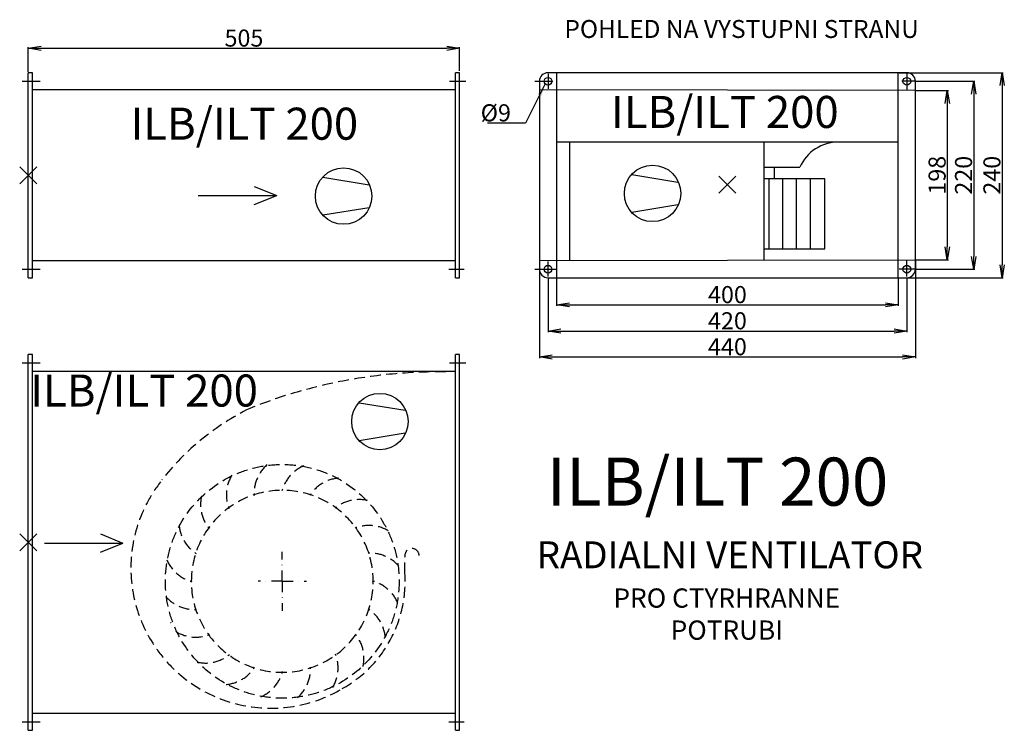
# Model space of a CAD drawing. Extents: x -115 to 1038, y -530 to 302.
import ezdxf

# ---------------------------------------------------------------- set-up
doc = ezdxf.new("R2010")
doc.units = 0
doc.header["$PDMODE"] = 3
doc.header["$PDSIZE"] = 10
doc.linetypes.add('DASHDOT', pattern=[25.4, 12.7, -6.35, 0, -6.35])
doc.linetypes.add('DASHED', pattern=[19.05, 12.7, -6.35])
doc.layers.get('0').update_dxf_attribs({"linetype": 'CONTINUOUS'})
doc.layers.get('DEFPOINTS').update_dxf_attribs({"linetype": 'CONTINUOUS'})
for name, color, linetype in [('V0-NAZVY', 210, 'CONTINUOUS'), ('V0-OBRYS', 90, 'CONTINUOUS'), ('V0-VYPLNE', 52, 'CONTINUOUS'), ('V0-ZBYTEK', 51, 'CONTINUOUS')]:
    doc.layers.add(name, color=color, linetype=linetype)
doc.styles.add('ED10', font='ISOCP.shx', dxfattribs={"height": 10})
doc.styles.add('ED20', font='ISOCP.shx', dxfattribs={"height": 20})
doc.dimstyles.new('ED20', dxfattribs={"dimtxt": 20, "dimasz": 15, "dimexe": 1.25, "dimexo": 1, "dimgap": 2, "dimtad": 1, "dimdec": 0, "dimtxsty": 'ED20', "dimblk1": 'OPEN', "dimblk2": 'OPEN', "dimsah": 1, "dimcen": 3, "dimazin": 3, "dimtfac": 1, "dimtdec": 1, "dimtmove": 0, "dimatfit": 3, "dimtolj": 1})

# ---------------------------------------------------------------- blocks, each defined once
blk = doc.blocks.new('_OPEN')
at = {"color": 0, "linetype": 'BYBLOCK'}
for p, q in [((-1, 0.166667), (0, 0)), ((0, 0), (-1, -0.166667)), ((0, 0), (-1, 0))]:
    blk.add_line(p, q, dxfattribs=at)
blk = doc.blocks.new('*D1')
at = {"color": 0, "linetype": 'BYBLOCK'}
for p, q in [((-105, 241), (-105, 269.788274)), ((-90, 268.538274), (385, 268.538274)), ((400, 242), (400, 269.788274))]:
    blk.add_line(p, q, dxfattribs=at)
at = {"layer": 'DEFPOINTS', "color": 0, "linetype": 'BYBLOCK'}
for p in [(400, 268.538274), (-105, 240), (400, 241)]:
    blk.add_point(p, dxfattribs=at)
at = {"color": 0, "linetype": 'BYBLOCK', "xscale": 15, "yscale": 15, "zscale": 15, "rotation": 180}
blk.add_blockref('_OPEN', (-105, 268.538274), dxfattribs=at)
at = {"color": 0, "linetype": 'BYBLOCK', "xscale": 15, "yscale": 15, "zscale": 15}
blk.add_blockref('_OPEN', (400, 268.538274), dxfattribs=at)
at = {"color": 0, "linetype": 'BYBLOCK', "insert": (147.5, 280.538274), "char_height": 20, "attachment_point": 5, "style": 'ED20'}
blk.add_mtext('\\A1;505', dxfattribs=at)
blk = doc.blocks.new('*D7')
at = {"color": 0, "linetype": 'BYBLOCK'}
for p, q in [((914.436919, 240), (1036.284987, 240)), ((1035.034987, 225), (1035.034987, 15)), ((914.436919, 0), (1036.284987, 0))]:
    blk.add_line(p, q, dxfattribs=at)
at = {"layer": 'DEFPOINTS', "color": 0, "linetype": 'BYBLOCK'}
for p in [(913.436919, 240), (913.436919, 0), (1035.034987, 0)]:
    blk.add_point(p, dxfattribs=at)
at = {"color": 0, "linetype": 'BYBLOCK', "xscale": 15, "yscale": 15, "zscale": 15}
for p, rotation in [((1035.034987, 240), 90), ((1035.034987, 0), 270)]:
    blk.add_blockref('_OPEN', p, dxfattribs=dict(at, rotation=rotation))
at = {"color": 0, "linetype": 'BYBLOCK', "insert": (1023.033019, 120), "char_height": 20, "attachment_point": 5, "rotation": 90, "style": 'ED20'}
blk.add_mtext('\\A1;240', dxfattribs=at)
blk = doc.blocks.new('*D6')
at = {"color": 0, "linetype": 'BYBLOCK'}
for p, q in [((933.387764, 230), (1003.076476, 230)), ((1001.826476, 215), (1001.826476, 25)), ((934.436919, 10), (1003.076476, 10))]:
    blk.add_line(p, q, dxfattribs=at)
at = {"layer": 'DEFPOINTS', "color": 0, "linetype": 'BYBLOCK'}
for p in [(932.387764, 230), (933.436919, 10), (1001.826476, 10)]:
    blk.add_point(p, dxfattribs=at)
at = {"color": 0, "linetype": 'BYBLOCK', "xscale": 15, "yscale": 15, "zscale": 15}
for p, rotation in [((1001.826476, 230), 90), ((1001.826476, 10), 270)]:
    blk.add_blockref('_OPEN', p, dxfattribs=dict(at, rotation=rotation))
at = {"color": 0, "linetype": 'BYBLOCK', "insert": (989.824508, 120), "char_height": 20, "attachment_point": 5, "rotation": 90, "style": 'ED20'}
blk.add_mtext('\\A1;220', dxfattribs=at)
blk = doc.blocks.new('*D5')
at = {"color": 0, "linetype": 'BYBLOCK'}
for p, q in [((934.436919, 219), (972.081867, 219)), ((970.831867, 204), (970.831867, 36)), ((934.436919, 21), (972.081867, 21))]:
    blk.add_line(p, q, dxfattribs=at)
at = {"layer": 'DEFPOINTS', "color": 0, "linetype": 'BYBLOCK'}
for p in [(933.436919, 219), (933.436919, 21), (970.831867, 21)]:
    blk.add_point(p, dxfattribs=at)
at = {"color": 0, "linetype": 'BYBLOCK', "xscale": 15, "yscale": 15, "zscale": 15}
for p, rotation in [((970.831867, 219), 90), ((970.831867, 21), 270)]:
    blk.add_blockref('_OPEN', p, dxfattribs=dict(at, rotation=rotation))
at = {"color": 0, "linetype": 'BYBLOCK', "insert": (958.831867, 120), "char_height": 20, "attachment_point": 5, "rotation": 90, "style": 'ED20'}
blk.add_mtext('\\A1;198', dxfattribs=at)
blk = doc.blocks.new('*D4')
at = {"color": 0, "linetype": 'BYBLOCK'}
for p, q in [((513.436919, -1), (513.436919, -32.966186)), ((913.436919, -1), (913.436919, -32.966186)), ((528.436919, -31.716186), (898.436919, -31.716186))]:
    blk.add_line(p, q, dxfattribs=at)
at = {"layer": 'DEFPOINTS', "color": 0, "linetype": 'BYBLOCK'}
for p in [(513.436919, 0), (913.436919, 0), (913.436919, -31.716186)]:
    blk.add_point(p, dxfattribs=at)
at = {"color": 0, "linetype": 'BYBLOCK', "xscale": 15, "yscale": 15, "zscale": 15, "rotation": 180}
blk.add_blockref('_OPEN', (513.436919, -31.716186), dxfattribs=at)
at = {"color": 0, "linetype": 'BYBLOCK', "xscale": 15, "yscale": 15, "zscale": 15}
blk.add_blockref('_OPEN', (913.436919, -31.716186), dxfattribs=at)
at = {"color": 0, "linetype": 'BYBLOCK', "insert": (713.436919, -19.716186), "char_height": 20, "attachment_point": 5, "style": 'ED20'}
blk.add_mtext('\\A1;400', dxfattribs=at)
blk = doc.blocks.new('*D3')
at = {"color": 0, "linetype": 'BYBLOCK'}
for p, q in [((503.436919, 0.370218), (503.436919, -63.620195)), ((923.436919, 0.370218), (923.436919, -63.620195)), ((518.436919, -62.370195), (908.436919, -62.370195))]:
    blk.add_line(p, q, dxfattribs=at)
at = {"layer": 'DEFPOINTS', "color": 0, "linetype": 'BYBLOCK'}
for p in [(503.436919, 1.370218), (923.436919, 1.370218), (923.436919, -62.370195)]:
    blk.add_point(p, dxfattribs=at)
at = {"color": 0, "linetype": 'BYBLOCK', "xscale": 15, "yscale": 15, "zscale": 15, "rotation": 180}
blk.add_blockref('_OPEN', (503.436919, -62.370195), dxfattribs=at)
at = {"color": 0, "linetype": 'BYBLOCK', "xscale": 15, "yscale": 15, "zscale": 15}
blk.add_blockref('_OPEN', (923.436919, -62.370195), dxfattribs=at)
at = {"color": 0, "linetype": 'BYBLOCK', "insert": (713.436919, -50.368227), "char_height": 20, "attachment_point": 5, "style": 'ED20'}
blk.add_mtext('\\A1;420', dxfattribs=at)
blk = doc.blocks.new('*D2')
at = {"color": 0, "linetype": 'BYBLOCK'}
for p, q in [((493.436919, 19), (493.436919, -93.974891)), ((933.436919, 20), (933.436919, -93.974891)), ((508.436919, -92.724891), (918.436919, -92.724891))]:
    blk.add_line(p, q, dxfattribs=at)
at = {"layer": 'DEFPOINTS', "color": 0, "linetype": 'BYBLOCK'}
for p in [(493.436919, 20), (933.436919, 21), (933.436919, -92.724891)]:
    blk.add_point(p, dxfattribs=at)
at = {"color": 0, "linetype": 'BYBLOCK', "xscale": 15, "yscale": 15, "zscale": 15, "rotation": 180}
blk.add_blockref('_OPEN', (493.436919, -92.724891), dxfattribs=at)
at = {"color": 0, "linetype": 'BYBLOCK', "xscale": 15, "yscale": 15, "zscale": 15}
blk.add_blockref('_OPEN', (933.436919, -92.724891), dxfattribs=at)
at = {"color": 0, "linetype": 'BYBLOCK', "insert": (713.436919, -80.724891), "char_height": 20, "attachment_point": 5, "style": 'ED20'}
blk.add_mtext('\\A1;440', dxfattribs=at)

msp = doc.modelspace()

# ---------------------------------------------------------------- linework, layer by layer
at = {"layer": 'V0-NAZVY', "color": 210}
for p, q in [((239.980537, 117.605006), (293.907763, 108.806699)), ((601.591661, 120.747258), (655.518887, 111.948951)), ((239.980537, 73.613475), (293.907763, 82.411782)), ((601.591661, 76.755727), (655.518887, 85.554034)), ((282.430539, -146.344177), (336.357764, -155.142484)), ((282.430539, -190.335708), (336.357764, -181.537401))]:
    msp.add_line(p, q, dxfattribs=at)
for centre in [(264.192761, 95.609241), (625.803886, 98.751493), (306.642763, -168.339942)]:
    msp.add_circle(centre, 33.029256, dxfattribs=at)
at = {"layer": 'V0-OBRYS'}
for p, q in [((-105, 0), (-105, 240)), ((-100, 240), (-105, 240)), ((-100, 0), (-100, 240)), ((400, 240), (395, 240)), ((395, 0), (395, 240)), ((400, 0), (400, 240)), ((923.436919, 240), (503.436919, 240)), ((513.436919, 240), (513.436919, 0)), ((913.436919, 0), (913.436919, 240)), ((395, 220), (-100, 220)), ((493.436919, 230), (493.436919, 10)), ((933.436919, 219), (493.436919, 220)), ((933.436919, 10), (933.436919, 230)), ((513.436919, 159.002118), (913.436919, 159.002118)), ((528.610398, 159.16883), (528.610398, 20.174322)), ((755.875482, 158.686517), (755.875482, 20.105303)), ((755.875482, 129.259698), (798.172809, 129.259698)), ((768.02138, 129.259698), (768.02138, 115.624026)), ((797.792692, 129.259698), (797.792692, 130.000001)), ((827.564008, 115.624026), (755.875482, 115.624026)), ((827.564008, 33.809995), (827.564008, 115.624026)), ((755.875482, 33.809995), (827.564008, 33.809995)), ((-100, 20), (395, 20)), ((493.436919, 20), (933.436919, 21)), ((-105, 0), (-100, 0)), ((395, 0), (400, 0)), ((503.436919, 0), (923.436919, 0)), ((-105, -529.685753), (-105, -89.685753)), ((-100, -89.685753), (-105, -89.685753)), ((-100, -529.685753), (-100, -89.685753)), ((395, -529.685753), (395, -89.685753)), ((400, -89.685753), (395, -89.685753)), ((400, -529.685753), (400, -89.685753)), ((395, -109.685753), (-100, -109.685753)), ((-100, -509.685753), (395, -509.685753)), ((-105, -529.685753), (-100, -529.685753)), ((395, -529.685753), (400, -529.685753))]:
    msp.add_line(p, q, dxfattribs=at)
for centre in [(503.436919, 230), (923.436919, 230), (503.436919, 10), (923.436919, 10)]:
    msp.add_circle(centre, 4.5, dxfattribs=at)
for centre, radius, start, end in [((503.436919, 230), 10, 90, 180), ((923.436919, 230), 10, 0, 90), ((843.471387, 109.377097), 49.469981, 89.961924, 156.30221), ((503.436919, 10), 10, 180, 270), ((923.436919, 10), 10, 270, 0)]:
    msp.add_arc(centre, radius, start, end, dxfattribs=at)
at = {"layer": 'V0-VYPLNE'}
for p, q in [((503.436919, 238.629782), (503.436919, 220.94382)), ((923.436919, 238.629782), (923.436919, 219.94382)), ((-112.051175, 230), (-91.04967, 230)), ((388.166486, 230), (407.258763, 230)), ((488.106273, 230), (509.203609, 230)), ((932.387764, 230), (917.670229, 230)), ((503.436919, 1.370218), (503.436919, 19.05618)), ((923.436919, 1.370218), (923.436919, 20.05618)), ((-112.051175, 10), (-91.04967, 10)), ((387.21187, 10), (405.349534, 10)), ((488.106273, 10), (509.203609, 10)), ((509.203609, 10), (512.463822, 10)), ((917.670229, 10), (914.410016, 10)), ((932.387764, 10), (917.670229, 10)), ((-112.051175, -99.685753), (-91.04967, -99.685753)), ((388.166486, -99.685753), (407.258763, -99.685753)), ((-112.051175, -519.685753), (-91.04967, -519.685753)), ((387.21187, -519.685753), (405.349534, -519.685753))]:
    msp.add_line(p, q, dxfattribs=at)
at = {"layer": 'V0-VYPLNE', "color": 52, "linetype": 'CONTINUOUS'}
for p, q in [((761.819021, 115.624026), (761.819021, 33.809995)), ((777.945149, 115.624026), (777.945149, 33.809995)), ((794.071279, 115.624026), (794.071279, 33.809995)), ((810.197407, 115.624026), (810.197407, 33.809995))]:
    msp.add_line(p, q, dxfattribs=at)
at = {"layer": 'V0-VYPLNE', "linetype": 'CONTINUOUS'}
for p, q in [((159.53777, 106.858144), (185.970853, 96.271497)), ((94.027113, 96.271497), (185.970853, 96.271497)), ((159.53777, 85.684851), (185.970853, 96.271497)), ((-86.083103, -310.505975), (5.860637, -310.505975)), ((-20.572446, -299.919329), (5.860637, -310.505975)), ((-20.572446, -321.092622), (5.860637, -310.505975))]:
    msp.add_line(p, q, dxfattribs=at)
at = {"layer": 'V0-VYPLNE', "color": 52, "linetype": 'DASHDOT'}
msp.add_line((192.342204, -355.303948), (192.342204, -320.739174), dxfattribs=at)
at = {"layer": 'V0-VYPLNE', "color": 52, "linetype": 'DASHED'}
msp.add_line((335.963684, -346.044507), (335.963684, -326.691682), dxfattribs=at)
at = {"layer": 'V0-VYPLNE', "color": 41, "linetype": 'DASHDOT'}
for q in [(164.042201, -355.303948), (192.342204, -389.868722), (220.642206, -355.303948)]:
    msp.add_line((192.342204, -355.303948), q, dxfattribs=at)
at = {"layer": 'V0-VYPLNE', "color": 52, "linetype": 'DASHED'}
msp.add_circle((192.342204, -355.303948), 136.78334, dxfattribs=at)
for centre, radius, start, end in [((375.83107, -705.841943), 595.669442, 89.227405, 111.825582), ((289.345343, -424.196011), 303.043927, 116.44849, 141.790666), ((203.807817, -252.518122), 44.495532, 131.175907, 183.010287), ((235.009217, -261.091888), 44.495532, 113.175907, 165.010287), ((179.046294, -339.905818), 163.901019, 142.02389, 300.663833), ((171.484083, -254.005749), 44.495532, 149.175907, 201.010287), ((262.034073, -278.887786), 44.495532, 95.175907, 147.010287), ((192.342204, -355.303948), 106.465069, 91.687982, 89.730531), ((141.202087, -265.409149), 44.495532, 167.175907, 219.010287), ((282.237003, -304.163832), 44.495532, 77.175907, 129.010287), ((115.926042, -285.612079), 44.495532, 185.175907, 237.010287), ((293.640403, -334.445827), 44.495532, 59.175907, 111.010287), ((295.12803, -366.769562), 44.495532, 41.175907, 93.010287), ((344.180156, -325.256041), 8.340952, 0, 189.911078), ((98.130144, -312.636934), 44.495532, 203.175907, 255.010287), ((192.342204, -355.303948), 143.919654, 299.236959, 3.688819), ((286.554264, -397.970962), 44.495532, 23.175907, 75.010287), ((89.556378, -343.838334), 44.495532, 221.175907, 273.010287), ((268.758365, -424.995817), 44.495532, 5.175907, 57.010287), ((303.012624, -347.649632), 247.662789, 192.990197, 193.153718), ((91.044005, -376.162068), 44.495532, 239.175907, 291.010287), ((243.48232, -445.198747), 44.495532, 347.175907, 39.010287), ((102.447405, -406.444064), 44.495532, 257.175907, 309.010287), ((213.200324, -456.602147), 44.495532, 329.175907, 21.010287), ((122.650335, -431.720109), 44.495532, 275.175907, 327.010287), ((180.87659, -458.089774), 44.495532, 311.175907, 3.010287), ((149.67519, -449.516008), 44.495532, 293.175907, 345.010287)]:
    msp.add_arc(centre, radius, start, end, dxfattribs=at)
at = {"layer": 'V0-VYPLNE'}
for p in [(-105, 120), (713.436919, 109.002118), (-105, -309.685753)]:
    msp.add_point(p, dxfattribs=at)

# ---------------------------------------------------------------- texts
at = {"layer": 'V0-NAZVY', "attachment_point": 5, "style": 'ED10'}
for insert, char_height, width in [((710.406692, 189.215867), 37.5, 308.4608), ((147.927332, 175.452758), 37.5, 308.4608), ((30.610542, -136.882045), 37.5, 308.4608), ((701.859586, -245.928321), 56.25, 462.6912)]:
    msp.add_mtext('ILB/ILT 200', dxfattribs=dict(at, insert=insert, char_height=char_height, width=width))
at = {"layer": 'V0-VYPLNE', "insert": (459.985211, 193.042348), "char_height": 20, "attachment_point": 6, "style": 'ED20'}
msp.add_mtext('\\A1;%%c9', dxfattribs=at)
at = {"layer": 'V0-ZBYTEK', "color": 130, "attachment_point": 5, "style": 'ED10'}
for s, insert, char_height, width in [('POHLED NA VYSTUPNI STRANU', (730.015771, 288.445448), 21, 594.8886), ('RADIALNI VENTILATOR ', (716.295944, -328.380731), 31.5, 892.3329)]:
    msp.add_mtext(s, dxfattribs=dict(at, insert=insert, char_height=char_height, width=width))
at = {"layer": 'V0-ZBYTEK', "insert": (712.709641, -396.565587), "char_height": 22.5, "width": 353.465, "attachment_point": 5, "style": 'ED10'}
msp.add_mtext('PRO CTYRHRANNE POTRUBI', dxfattribs=at)

# ---------------------------------------------------------------- dimensions: what is measured, and where the dimension line sits
at = {"layer": 'V0-VYPLNE', "linetype": 'CONTINUOUS'}
dim = msp.add_linear_dim(base=(400, 268.538274), p1=(-105, 240), p2=(400, 241), dimstyle='ED20', dxfattribs=at)
dim.commit()
dim.dimension.update_dxf_attribs({"geometry": '*D1', "text_midpoint": (147.5, 268.538274), "dimtype": 160})
for base, p1, p2, picture, middle in [((1035.034987, 0), (913.436919, 240), (913.436919, 0), '*D7', (1023.033019, 120)), ((1001.826476, 10), (932.387764, 230), (933.436919, 10), '*D6', (989.824508, 120)), ((970.831867, 21), (933.436919, 219), (933.436919, 21), '*D5', (958.831867, 120))]:
    dim = msp.add_linear_dim(base=base, p1=p1, p2=p2, angle=90, dimstyle='ED20', dxfattribs=at)
    dim.commit()
    dim.dimension.update_dxf_attribs({"geometry": picture, "text_midpoint": middle})
for base, p1, p2, picture, middle in [((933.436919, -92.724891), (493.436919, 20), (933.436919, 21), '*D2', (713.436919, -80.724891)), ((923.436919, -62.370195), (503.436919, 1.370218), (923.436919, 1.370218), '*D3', (713.436919, -50.368227)), ((913.436919, -31.716186), (513.436919, 0), (913.436919, 0), '*D4', (713.436919, -19.716186))]:
    dim = msp.add_linear_dim(base=base, p1=p1, p2=p2, dimstyle='ED20', dxfattribs=at)
    dim.commit()
    dim.dimension.update_dxf_attribs({"geometry": picture, "text_midpoint": middle})

# ---------------------------------------------------------------- leaders
at = {"layer": 'V0-VYPLNE', "annotation_type": 0, "has_hookline": 1, "hookline_direction": 1, "text_width": 27.43187}
msp.add_leader([(500.068414, 226.924337), (476.985211, 181.042348), (461.985211, 181.042348)], dimstyle='ED20', dxfattribs=at)

doc.saveas('drawing.dxf')
